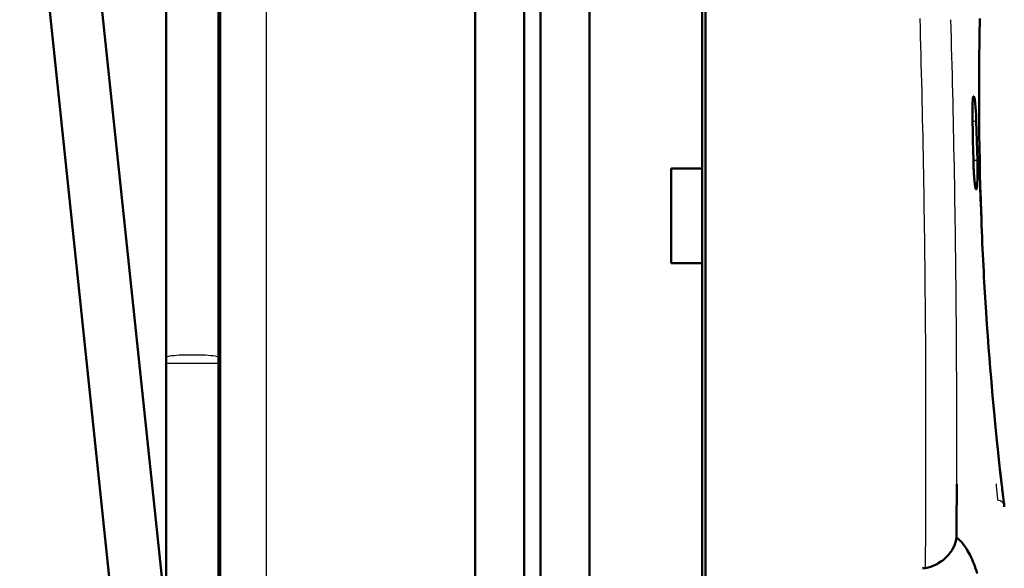
# Model space of a CAD drawing. Extents: x 0 to 420, y 0 to 297.
# Drawn here: x 158 to 188, y 164 to 181 of the extents above; entities that cross this region are included whole.
import ezdxf

# ---------------------------------------------------------------- set-up
doc = ezdxf.new("R2010")
doc.units = 0
doc.linetypes.add('DASHDOT', pattern=[18.5, 12, -3, 0.5, -3])

msp = doc.modelspace()

# ---------------------------------------------------------------- linework, layer by layer
at = {"color": 7, "lineweight": 50}
for p, q in [((173.747, 149.511), (173.747, 193.5)), ((174.247, 163.35), (174.247, 193.5)), ((172.247, 193.426), (172.247, 149.511)), ((175.747, 193.426), (175.747, 163.272)), ((164.447, 160.59), (164.447, 192.936)), ((161.639, 158.562), (158.312, 190.219)), ((162.797, 162.858), (159.903, 190.386)), ((162.797, 162.858), (159.903, 190.386)), ((179.297, 186.037), (179.297, 164.101))]:
    msp.add_line(p, q, dxfattribs=at)
at = {"color": 7, "lineweight": 25}
msp.add_line((165.868, 130.95), (165.868, 193.081), dxfattribs=at)
at = {"color": 7, "lineweight": 50, "ltscale": 0.495}
for p, q in [((162.797, 170.886), (162.797, 190.686)), ((164.397, 170.886), (164.397, 190.686)), ((164.397, 170.886), (164.397, 190.686))]:
    msp.add_line(p, q, dxfattribs=at)
at = {"color": 7, "lineweight": 50, "ltscale": 0.243745}
msp.add_line((179.197, 176.662), (179.197, 186.411), dxfattribs=at)
at = {"color": 7, "lineweight": 25, "ltscale": 0.013152}
msp.add_line((187.688, 180.72), (187.699, 181.246), dxfattribs=at)
at = {"color": 7, "lineweight": 50, "ltscale": 0.013136}
msp.add_line((187.688, 180.718), (187.699, 181.244), dxfattribs=at)
at = {"color": 7, "lineweight": 25, "ltscale": 0.006932}
msp.add_line((187.683, 180.443), (187.688, 180.72), dxfattribs=at)
at = {"color": 7, "lineweight": 50, "ltscale": 0.006925}
msp.add_line((187.683, 180.441), (187.688, 180.718), dxfattribs=at)
at = {"color": 7, "lineweight": 25, "ltscale": 0.00718}
msp.add_line((187.68, 180.156), (187.683, 180.443), dxfattribs=at)
at = {"color": 7, "lineweight": 50, "ltscale": 0.007173}
msp.add_line((187.68, 180.154), (187.683, 180.441), dxfattribs=at)
at = {"color": 7, "lineweight": 25, "ltscale": 0.007425}
msp.add_line((187.677, 179.859), (187.68, 180.156), dxfattribs=at)
at = {"color": 7, "lineweight": 50, "ltscale": 0.007419}
msp.add_line((187.677, 179.858), (187.68, 180.154), dxfattribs=at)
at = {"color": 7, "lineweight": 25, "ltscale": 0.003863}
msp.add_line((187.674, 179.552), (187.675, 179.707), dxfattribs=at)
at = {"color": 7, "lineweight": 25, "ltscale": 0.003804}
msp.add_line((187.675, 179.707), (187.677, 179.859), dxfattribs=at)
at = {"color": 7, "lineweight": 50, "ltscale": 0.003861}
msp.add_line((187.675, 179.551), (187.676, 179.706), dxfattribs=at)
at = {"color": 7, "lineweight": 50, "ltscale": 0.0038}
msp.add_line((187.676, 179.706), (187.677, 179.858), dxfattribs=at)
at = {"color": 7, "lineweight": 25, "ltscale": 0.004424}
msp.add_line((187.673, 179.201), (187.674, 179.378), dxfattribs=at)
at = {"color": 7, "lineweight": 50, "ltscale": 0.004421}
msp.add_line((187.673, 179.2), (187.674, 179.377), dxfattribs=at)
at = {"color": 7, "lineweight": 25, "ltscale": 0.004355}
msp.add_line((187.674, 179.378), (187.674, 179.552), dxfattribs=at)
at = {"color": 7, "lineweight": 50, "ltscale": 0.004352}
msp.add_line((187.674, 179.377), (187.675, 179.551), dxfattribs=at)
at = {"color": 7, "lineweight": 25, "ltscale": 0.00449}
msp.add_line((187.673, 179.021), (187.673, 179.201), dxfattribs=at)
at = {"color": 7, "lineweight": 50, "ltscale": 0.004488}
msp.add_line((187.673, 179.021), (187.673, 179.2), dxfattribs=at)
at = {"color": 7, "lineweight": 25, "ltscale": 0.004554}
msp.add_line((187.673, 178.839), (187.673, 179.021), dxfattribs=at)
at = {"color": 7, "lineweight": 50, "ltscale": 0.004551}
msp.add_line((187.673, 178.839), (187.673, 179.021), dxfattribs=at)
at = {"color": 7, "lineweight": 50, "ltscale": 0.000535897}
msp.add_line((187.477, 178.691), (187.479, 178.712), dxfattribs=at)
at = {"color": 7, "lineweight": 50, "ltscale": 0.00050487}
msp.add_line((187.479, 178.712), (187.48, 178.733), dxfattribs=at)
at = {"color": 7, "lineweight": 50, "ltscale": 0.000921306}
msp.add_line((187.48, 178.733), (187.483, 178.769), dxfattribs=at)
at = {"color": 7, "lineweight": 50, "ltscale": 0.000793957}
msp.add_line((187.483, 178.769), (187.487, 178.801), dxfattribs=at)
at = {"color": 7, "lineweight": 50, "ltscale": 0.000658394}
msp.add_line((187.487, 178.801), (187.491, 178.827), dxfattribs=at)
at = {"color": 7, "lineweight": 50, "ltscale": 0.000517636}
msp.add_line((187.491, 178.827), (187.495, 178.847), dxfattribs=at)
at = {"color": 7, "lineweight": 50, "ltscale": 0.000378287}
msp.add_line((187.495, 178.847), (187.5, 178.862), dxfattribs=at)
at = {"color": 7, "lineweight": 50, "ltscale": 0.000160765}
msp.add_line((187.5, 178.862), (187.502, 178.867), dxfattribs=at)
at = {"color": 7, "lineweight": 50, "ltscale": 8.63479e-05}
msp.add_line((187.502, 178.867), (187.504, 178.87), dxfattribs=at)
at = {"color": 7, "lineweight": 50, "ltscale": 0.000139685}
msp.add_line((187.504, 178.87), (187.509, 178.873), dxfattribs=at)
at = {"color": 7, "lineweight": 50, "ltscale": 0.000149624}
msp.add_line((187.509, 178.873), (187.514, 178.87), dxfattribs=at)
at = {"color": 7, "lineweight": 50, "ltscale": 0.000261662}
msp.add_line((187.519, 178.861), (187.514, 178.87), dxfattribs=at)
at = {"color": 7, "lineweight": 50, "ltscale": 0.000395591}
msp.add_line((187.524, 178.846), (187.519, 178.861), dxfattribs=at)
at = {"color": 7, "lineweight": 50, "ltscale": 0.00053505}
msp.add_line((187.53, 178.825), (187.524, 178.846), dxfattribs=at)
at = {"color": 7, "lineweight": 50, "ltscale": 0.00067204}
msp.add_line((187.535, 178.799), (187.53, 178.825), dxfattribs=at)
at = {"color": 7, "lineweight": 50, "ltscale": 0.000801977}
msp.add_line((187.54, 178.767), (187.535, 178.799), dxfattribs=at)
at = {"color": 7, "lineweight": 50, "ltscale": 0.000446854}
msp.add_line((187.543, 178.749), (187.54, 178.767), dxfattribs=at)
at = {"color": 7, "lineweight": 50, "ltscale": 0.000477722}
msp.add_line((187.545, 178.73), (187.543, 178.749), dxfattribs=at)
at = {"color": 7, "lineweight": 50, "ltscale": 0.00105}
msp.add_line((187.551, 178.689), (187.545, 178.73), dxfattribs=at)
at = {"color": 7, "lineweight": 25, "ltscale": 0.004614}
msp.add_line((187.673, 178.655), (187.673, 178.839), dxfattribs=at)
at = {"color": 7, "lineweight": 50, "ltscale": 0.004612}
msp.add_line((187.673, 178.654), (187.673, 178.839), dxfattribs=at)
at = {"color": 7, "lineweight": 50, "ltscale": 0.00094606}
msp.add_line((187.469, 178.394), (187.47, 178.432), dxfattribs=at)
at = {"color": 7, "lineweight": 50, "ltscale": 0.000890075}
msp.add_line((187.47, 178.468), (187.471, 178.504), dxfattribs=at)
at = {"color": 7, "lineweight": 50, "ltscale": 0.000919396}
msp.add_line((187.47, 178.432), (187.47, 178.468), dxfattribs=at)
at = {"color": 7, "lineweight": 50, "ltscale": 0.000834568}
msp.add_line((187.471, 178.539), (187.472, 178.572), dxfattribs=at)
at = {"color": 7, "lineweight": 50, "ltscale": 0.000863842}
msp.add_line((187.471, 178.504), (187.471, 178.539), dxfattribs=at)
at = {"color": 7, "lineweight": 50, "ltscale": 0.000801519}
msp.add_line((187.472, 178.572), (187.473, 178.604), dxfattribs=at)
at = {"color": 7, "lineweight": 50, "ltscale": 0.000765821}
msp.add_line((187.473, 178.604), (187.475, 178.635), dxfattribs=at)
at = {"color": 7, "lineweight": 50, "ltscale": 0.000726349}
msp.add_line((187.475, 178.635), (187.476, 178.664), dxfattribs=at)
at = {"color": 7, "lineweight": 50, "ltscale": 0.000683874}
msp.add_line((187.476, 178.664), (187.477, 178.691), dxfattribs=at)
at = {"color": 7, "lineweight": 50, "ltscale": 0.001414}
msp.add_line((187.557, 178.632), (187.551, 178.689), dxfattribs=at)
at = {"color": 7, "lineweight": 50, "ltscale": 0.001561}
msp.add_line((187.562, 178.57), (187.557, 178.632), dxfattribs=at)
at = {"color": 7, "lineweight": 50, "ltscale": 0.000827466}
msp.add_line((187.565, 178.537), (187.562, 178.57), dxfattribs=at)
at = {"color": 7, "lineweight": 50, "ltscale": 0.000859261}
msp.add_line((187.567, 178.503), (187.565, 178.537), dxfattribs=at)
at = {"color": 7, "lineweight": 50, "ltscale": 0.001809}
msp.add_line((187.572, 178.431), (187.567, 178.503), dxfattribs=at)
at = {"color": 7, "lineweight": 50, "ltscale": 0.003882}
msp.add_line((187.581, 178.276), (187.572, 178.431), dxfattribs=at)
at = {"color": 7, "lineweight": 25, "ltscale": 0.004672}
msp.add_line((187.674, 178.468), (187.673, 178.655), dxfattribs=at)
at = {"color": 7, "lineweight": 50, "ltscale": 0.00467}
msp.add_line((187.674, 178.467), (187.673, 178.654), dxfattribs=at)
at = {"color": 7, "lineweight": 25, "ltscale": 0.004728}
msp.add_line((187.675, 178.279), (187.674, 178.468), dxfattribs=at)
at = {"color": 7, "lineweight": 50, "ltscale": 0.004726}
msp.add_line((187.675, 178.278), (187.674, 178.467), dxfattribs=at)
at = {"color": 7, "linetype": 'DASHDOT', "lineweight": 25, "ltscale": 0.00345}
msp.add_line((187.461, 178.111), (187.599, 178.111), dxfattribs=at)
at = {"color": 7, "lineweight": 50, "ltscale": 0.000968553}
msp.add_line((187.469, 178.355), (187.469, 178.394), dxfattribs=at)
at = {"color": 7, "lineweight": 50, "ltscale": 0.000987248}
msp.add_line((187.47, 178.316), (187.469, 178.355), dxfattribs=at)
at = {"color": 7, "lineweight": 50, "ltscale": 0.001002}
for p, q in [((187.47, 178.276), (187.47, 178.316)), ((187.527, 176.359), (187.524, 176.399))]:
    msp.add_line(p, q, dxfattribs=at)
at = {"color": 7, "lineweight": 50, "ltscale": 0.001012}
msp.add_line((187.47, 178.235), (187.47, 178.276), dxfattribs=at)
at = {"color": 7, "lineweight": 50, "ltscale": 0.001024}
msp.add_line((187.471, 178.194), (187.47, 178.235), dxfattribs=at)
at = {"color": 7, "lineweight": 50, "ltscale": 0.001032}
msp.add_line((187.472, 178.153), (187.471, 178.194), dxfattribs=at)
at = {"color": 7, "lineweight": 50, "ltscale": 0.001036}
msp.add_line((187.473, 178.111), (187.472, 178.153), dxfattribs=at)
at = {"color": 7, "lineweight": 50, "ltscale": 0.0075}
msp.add_line((187.48, 177.812), (187.473, 178.111), dxfattribs=at)
at = {"color": 7, "lineweight": 25, "ltscale": 0.002866}
msp.add_line((187.473, 178.111), (187.587, 178.111), dxfattribs=at)
at = {"color": 7, "lineweight": 50, "ltscale": 0.001013}
msp.add_line((187.583, 178.235), (187.581, 178.276), dxfattribs=at)
at = {"color": 7, "lineweight": 50, "ltscale": 0.001025}
msp.add_line((187.584, 178.194), (187.583, 178.235), dxfattribs=at)
at = {"color": 7, "lineweight": 50, "ltscale": 0.001034}
msp.add_line((187.586, 178.153), (187.584, 178.194), dxfattribs=at)
at = {"color": 7, "lineweight": 50, "ltscale": 0.001038}
for p, q in [((187.587, 178.111), (187.586, 178.153)), ((187.524, 176.399), (187.521, 176.44))]:
    msp.add_line(p, q, dxfattribs=at)
at = {"color": 7, "lineweight": 50, "ltscale": 0.007503}
for p, q in [((187.597, 177.811), (187.587, 178.111)), ((187.606, 177.511), (187.597, 177.811)), ((187.494, 177.212), (187.487, 177.512)), ((187.614, 177.211), (187.606, 177.511)), ((187.623, 176.911), (187.614, 177.211))]:
    msp.add_line(p, q, dxfattribs=at)
at = {"color": 7, "lineweight": 25, "ltscale": 0.00478}
msp.add_line((187.677, 178.088), (187.675, 178.279), dxfattribs=at)
at = {"color": 7, "lineweight": 50, "ltscale": 0.004778}
msp.add_line((187.677, 178.087), (187.675, 178.278), dxfattribs=at)
at = {"color": 7, "lineweight": 50, "ltscale": 0.007501}
msp.add_line((187.487, 177.512), (187.48, 177.812), dxfattribs=at)
at = {"color": 7, "lineweight": 25, "ltscale": 0.004811}
msp.add_line((187.678, 177.895), (187.677, 178.088), dxfattribs=at)
at = {"color": 7, "lineweight": 50, "ltscale": 0.004809}
msp.add_line((187.678, 177.895), (187.677, 178.087), dxfattribs=at)
at = {"color": 7, "lineweight": 25, "ltscale": 0.004855}
msp.add_line((187.68, 177.701), (187.678, 177.895), dxfattribs=at)
at = {"color": 7, "lineweight": 50, "ltscale": 0.004853}
msp.add_line((187.68, 177.701), (187.678, 177.895), dxfattribs=at)
at = {"color": 7, "lineweight": 25, "ltscale": 0.009823}
msp.add_line((187.686, 177.308), (187.68, 177.701), dxfattribs=at)
at = {"color": 7, "lineweight": 50, "ltscale": 0.009821}
msp.add_line((187.686, 177.308), (187.68, 177.701), dxfattribs=at)
at = {"color": 7, "lineweight": 50, "ltscale": 0.007504}
msp.add_line((187.501, 176.911), (187.494, 177.212), dxfattribs=at)
at = {"color": 7, "lineweight": 25, "ltscale": 0.009932}
msp.add_line((187.693, 176.911), (187.686, 177.308), dxfattribs=at)
at = {"color": 7, "lineweight": 50, "ltscale": 0.009945}
msp.add_line((187.693, 176.91), (187.686, 177.308), dxfattribs=at)
at = {"color": 7, "linetype": 'DASHDOT', "lineweight": 25, "ltscale": 0.003812}
msp.add_line((187.488, 176.911), (187.64, 176.911), dxfattribs=at)
at = {"color": 7, "lineweight": 50, "ltscale": 0.001232}
msp.add_line((187.502, 176.862), (187.501, 176.911), dxfattribs=at)
at = {"color": 7, "lineweight": 25, "ltscale": 0.003062}
msp.add_line((187.501, 176.911), (187.623, 176.911), dxfattribs=at)
at = {"color": 7, "lineweight": 50, "ltscale": 0.002464}
msp.add_line((187.625, 176.813), (187.623, 176.911), dxfattribs=at)
at = {"color": 7, "lineweight": 25, "ltscale": 0.009989}
msp.add_line((187.702, 176.511), (187.693, 176.911), dxfattribs=at)
at = {"color": 7, "lineweight": 50, "ltscale": 0.009973}
msp.add_line((187.702, 176.511), (187.693, 176.91), dxfattribs=at)
at = {"color": 7, "lineweight": 50, "ltscale": 0.023747}
for p, q in [((178.247, 176.662), (179.197, 176.662)), ((179.197, 176.661), (178.247, 176.662)), ((179.197, 173.773), (178.247, 173.767)), ((178.247, 173.767), (179.197, 173.768))]:
    msp.add_line(p, q, dxfattribs=at)
at = {"color": 7, "lineweight": 50, "ltscale": 0.072357}
msp.add_line((178.247, 173.767), (178.247, 176.662), dxfattribs=at)
at = {"color": 7, "lineweight": 50, "ltscale": 0.072204}
msp.add_line((179.197, 173.773), (179.197, 176.661), dxfattribs=at)
at = {"color": 7, "lineweight": 50, "ltscale": 0.001234}
msp.add_line((187.503, 176.813), (187.502, 176.862), dxfattribs=at)
at = {"color": 7, "lineweight": 50, "ltscale": 0.001229}
msp.add_line((187.505, 176.764), (187.503, 176.813), dxfattribs=at)
at = {"color": 7, "lineweight": 50, "ltscale": 0.001219}
msp.add_line((187.507, 176.715), (187.505, 176.764), dxfattribs=at)
at = {"color": 7, "lineweight": 50, "ltscale": 0.001202}
msp.add_line((187.508, 176.667), (187.507, 176.715), dxfattribs=at)
at = {"color": 7, "lineweight": 50, "ltscale": 0.001183}
msp.add_line((187.511, 176.62), (187.508, 176.667), dxfattribs=at)
at = {"color": 7, "lineweight": 50, "ltscale": 0.001165}
msp.add_line((187.513, 176.573), (187.511, 176.62), dxfattribs=at)
at = {"color": 7, "lineweight": 50, "ltscale": 0.001231}
msp.add_line((187.626, 176.764), (187.625, 176.813), dxfattribs=at)
at = {"color": 7, "lineweight": 50, "ltscale": 0.001222}
msp.add_line((187.627, 176.715), (187.626, 176.764), dxfattribs=at)
at = {"color": 7, "lineweight": 50, "ltscale": 0.002393}
msp.add_line((187.628, 176.619), (187.627, 176.715), dxfattribs=at)
at = {"color": 7, "lineweight": 50, "ltscale": 0.001167}
msp.add_line((187.628, 176.572), (187.628, 176.619), dxfattribs=at)
at = {"color": 7, "lineweight": 50, "ltscale": 0.006477}
msp.add_line((187.702, 176.511), (187.696, 176.77), dxfattribs=at)
at = {"color": 7, "lineweight": 50, "ltscale": 0.001142}
msp.add_line((187.515, 176.527), (187.513, 176.573), dxfattribs=at)
at = {"color": 7, "lineweight": 50, "ltscale": 0.001112}
msp.add_line((187.518, 176.483), (187.515, 176.527), dxfattribs=at)
at = {"color": 7, "lineweight": 50, "ltscale": 0.001077}
msp.add_line((187.521, 176.44), (187.518, 176.483), dxfattribs=at)
at = {"color": 7, "lineweight": 50, "ltscale": 0.000961912}
msp.add_line((187.53, 176.32), (187.527, 176.359), dxfattribs=at)
at = {"color": 7, "lineweight": 50, "ltscale": 0.000916983}
msp.add_line((187.533, 176.284), (187.53, 176.32), dxfattribs=at)
at = {"color": 7, "lineweight": 50, "ltscale": 0.000917769}
msp.add_line((187.622, 176.282), (187.623, 176.318), dxfattribs=at)
at = {"color": 7, "lineweight": 50, "ltscale": 0.000961813}
msp.add_line((187.623, 176.318), (187.625, 176.357), dxfattribs=at)
at = {"color": 7, "lineweight": 50, "ltscale": 0.001001}
msp.add_line((187.625, 176.357), (187.626, 176.397), dxfattribs=at)
at = {"color": 7, "lineweight": 50, "ltscale": 0.001083}
msp.add_line((187.626, 176.439), (187.627, 176.482), dxfattribs=at)
at = {"color": 7, "lineweight": 50, "ltscale": 0.001044}
msp.add_line((187.626, 176.397), (187.626, 176.439), dxfattribs=at)
at = {"color": 7, "lineweight": 50, "ltscale": 0.001146}
msp.add_line((187.627, 176.527), (187.628, 176.572), dxfattribs=at)
at = {"color": 7, "lineweight": 50, "ltscale": 0.001117}
msp.add_line((187.627, 176.482), (187.627, 176.527), dxfattribs=at)
at = {"color": 7, "lineweight": 50, "ltscale": 6.83214e-05}
msp.add_line((187.702, 176.511), (187.702, 176.514), dxfattribs=at)
at = {"color": 7, "lineweight": 25, "ltscale": 0.010062}
msp.add_line((187.712, 176.109), (187.702, 176.511), dxfattribs=at)
at = {"color": 7, "lineweight": 50, "ltscale": 0.009823}
msp.add_line((187.712, 176.119), (187.702, 176.511), dxfattribs=at)
at = {"color": 7, "lineweight": 50, "ltscale": 0.010046}
msp.add_line((187.712, 176.11), (187.702, 176.511), dxfattribs=at)
at = {"color": 7, "lineweight": 50, "ltscale": 0.00086779}
msp.add_line((187.537, 176.249), (187.533, 176.284), dxfattribs=at)
at = {"color": 7, "lineweight": 50, "ltscale": 0.000814517}
msp.add_line((187.54, 176.217), (187.537, 176.249), dxfattribs=at)
at = {"color": 7, "lineweight": 50, "ltscale": 0.000574103}
msp.add_line((187.543, 176.194), (187.54, 176.217), dxfattribs=at)
at = {"color": 7, "lineweight": 50, "ltscale": 0.000541999}
msp.add_line((187.546, 176.173), (187.543, 176.194), dxfattribs=at)
at = {"color": 7, "lineweight": 50, "ltscale": 0.000991407}
msp.add_line((187.551, 176.133), (187.546, 176.173), dxfattribs=at)
at = {"color": 7, "lineweight": 50, "ltscale": 0.000858924}
msp.add_line((187.557, 176.099), (187.551, 176.133), dxfattribs=at)
at = {"color": 7, "lineweight": 50, "ltscale": 0.000716553}
msp.add_line((187.562, 176.071), (187.557, 176.099), dxfattribs=at)
at = {"color": 7, "lineweight": 50, "ltscale": 0.000569464}
msp.add_line((187.568, 176.049), (187.562, 176.071), dxfattribs=at)
at = {"color": 7, "lineweight": 50, "ltscale": 0.000228501}
msp.add_line((187.571, 176.04), (187.568, 176.049), dxfattribs=at)
at = {"color": 7, "lineweight": 50, "ltscale": 0.000192975}
msp.add_line((187.573, 176.033), (187.571, 176.04), dxfattribs=at)
at = {"color": 7, "lineweight": 50, "ltscale": 0.000170432}
msp.add_line((187.576, 176.027), (187.573, 176.033), dxfattribs=at)
at = {"color": 7, "lineweight": 50, "ltscale": 0.000110458}
msp.add_line((187.579, 176.023), (187.576, 176.027), dxfattribs=at)
at = {"color": 7, "lineweight": 50, "ltscale": 0.000160098}
msp.add_line((187.579, 176.023), (187.584, 176.02), dxfattribs=at)
at = {"color": 7, "lineweight": 50, "ltscale": 0.000149097}
msp.add_line((187.584, 176.02), (187.589, 176.023), dxfattribs=at)
at = {"color": 7, "lineweight": 50, "ltscale": 0.000262008}
msp.add_line((187.589, 176.023), (187.594, 176.032), dxfattribs=at)
at = {"color": 7, "lineweight": 50, "ltscale": 0.000404707}
msp.add_line((187.594, 176.032), (187.599, 176.048), dxfattribs=at)
at = {"color": 7, "lineweight": 50, "ltscale": 0.000555198}
msp.add_line((187.599, 176.048), (187.604, 176.069), dxfattribs=at)
at = {"color": 7, "lineweight": 50, "ltscale": 0.000703721}
msp.add_line((187.604, 176.069), (187.608, 176.097), dxfattribs=at)
at = {"color": 7, "lineweight": 50, "ltscale": 0.000845902}
msp.add_line((187.608, 176.097), (187.612, 176.131), dxfattribs=at)
at = {"color": 7, "lineweight": 50, "ltscale": 0.000473225}
msp.add_line((187.612, 176.131), (187.614, 176.15), dxfattribs=at)
at = {"color": 7, "lineweight": 50, "ltscale": 0.000506458}
msp.add_line((187.614, 176.15), (187.615, 176.17), dxfattribs=at)
at = {"color": 7, "lineweight": 50, "ltscale": 0.001116}
msp.add_line((187.615, 176.17), (187.618, 176.214), dxfattribs=at)
at = {"color": 7, "lineweight": 50, "ltscale": 0.000815364}
msp.add_line((187.618, 176.214), (187.62, 176.247), dxfattribs=at)
at = {"color": 7, "lineweight": 50, "ltscale": 0.00086922}
msp.add_line((187.62, 176.247), (187.622, 176.282), dxfattribs=at)
at = {"color": 7, "lineweight": 50, "ltscale": 0.009799}
msp.add_line((187.723, 175.727), (187.712, 176.119), dxfattribs=at)
at = {"color": 7, "lineweight": 50, "ltscale": 0.010019}
msp.add_line((187.724, 175.709), (187.712, 176.11), dxfattribs=at)
at = {"color": 7, "lineweight": 25, "ltscale": 0.010005}
msp.add_line((187.724, 175.709), (187.712, 176.109), dxfattribs=at)
at = {"color": 7, "lineweight": 50, "ltscale": 0.007908}
msp.add_line((187.734, 175.411), (187.723, 175.727), dxfattribs=at)
at = {"color": 7, "lineweight": 25, "ltscale": 0.009896}
msp.add_line((187.737, 175.313), (187.724, 175.709), dxfattribs=at)
at = {"color": 7, "lineweight": 50, "ltscale": 0.009893}
msp.add_line((187.737, 175.314), (187.724, 175.709), dxfattribs=at)
at = {"color": 7, "lineweight": 50, "ltscale": 0.007812}
msp.add_line((187.745, 175.098), (187.734, 175.411), dxfattribs=at)
at = {"color": 7, "lineweight": 50, "ltscale": 0.004889}
msp.add_line((187.744, 175.118), (187.737, 175.314), dxfattribs=at)
at = {"color": 7, "lineweight": 25, "ltscale": 0.004891}
msp.add_line((187.744, 175.118), (187.737, 175.313), dxfattribs=at)
at = {"color": 7, "lineweight": 25, "ltscale": 0.004846}
msp.add_line((187.752, 174.924), (187.744, 175.118), dxfattribs=at)
at = {"color": 7, "lineweight": 50, "ltscale": 0.004844}
msp.add_line((187.752, 174.925), (187.744, 175.118), dxfattribs=at)
at = {"color": 7, "lineweight": 50, "ltscale": 0.003689}
msp.add_line((187.751, 174.951), (187.745, 175.098), dxfattribs=at)
at = {"color": 7, "lineweight": 50, "ltscale": 3.15607e-05}
msp.add_line((187.75, 174.956), (187.75, 174.958), dxfattribs=at)
at = {"color": 7, "lineweight": 50, "ltscale": 0.004597}
msp.add_line((187.759, 174.741), (187.752, 174.925), dxfattribs=at)
at = {"color": 7, "lineweight": 25, "ltscale": 0.004599}
msp.add_line((187.759, 174.74), (187.752, 174.924), dxfattribs=at)
at = {"color": 7, "lineweight": 50, "ltscale": 0.004549}
msp.add_line((187.767, 174.559), (187.759, 174.741), dxfattribs=at)
at = {"color": 7, "lineweight": 25, "ltscale": 0.004551}
msp.add_line((187.767, 174.559), (187.759, 174.74), dxfattribs=at)
at = {"color": 7, "lineweight": 25, "ltscale": 0.004501}
msp.add_line((187.774, 174.379), (187.767, 174.559), dxfattribs=at)
at = {"color": 7, "lineweight": 50, "ltscale": 0.004498}
msp.add_line((187.774, 174.379), (187.767, 174.559), dxfattribs=at)
at = {"color": 7, "lineweight": 25, "ltscale": 0.004447}
msp.add_line((187.782, 174.201), (187.774, 174.379), dxfattribs=at)
at = {"color": 7, "lineweight": 50, "ltscale": 0.004444}
msp.add_line((187.782, 174.202), (187.774, 174.379), dxfattribs=at)
at = {"color": 7, "lineweight": 50, "ltscale": 0.004389}
msp.add_line((187.791, 174.026), (187.782, 174.202), dxfattribs=at)
at = {"color": 7, "lineweight": 25, "ltscale": 0.004392}
msp.add_line((187.791, 174.026), (187.782, 174.201), dxfattribs=at)
at = {"color": 7, "lineweight": 25, "ltscale": 0.004334}
msp.add_line((187.799, 173.852), (187.791, 174.026), dxfattribs=at)
at = {"color": 7, "lineweight": 50, "ltscale": 0.004331}
msp.add_line((187.799, 173.853), (187.791, 174.026), dxfattribs=at)
at = {"color": 7, "lineweight": 50, "ltscale": 0.266917}
msp.add_line((179.197, 163.091), (179.197, 173.768), dxfattribs=at)
at = {"color": 7, "lineweight": 50, "ltscale": 0.00427}
msp.add_line((187.808, 173.683), (187.799, 173.853), dxfattribs=at)
at = {"color": 7, "lineweight": 25, "ltscale": 0.004273}
msp.add_line((187.807, 173.682), (187.799, 173.852), dxfattribs=at)
at = {"color": 7, "lineweight": 25, "ltscale": 0.004211}
msp.add_line((187.816, 173.513), (187.807, 173.682), dxfattribs=at)
at = {"color": 7, "lineweight": 50, "ltscale": 0.004207}
msp.add_line((187.816, 173.515), (187.808, 173.683), dxfattribs=at)
at = {"color": 7, "lineweight": 50, "ltscale": 0.004149}
msp.add_line((187.825, 173.349), (187.816, 173.515), dxfattribs=at)
at = {"color": 7, "lineweight": 25, "ltscale": 0.004153}
msp.add_line((187.825, 173.348), (187.816, 173.513), dxfattribs=at)
at = {"color": 7, "lineweight": 50, "ltscale": 0.004082}
msp.add_line((187.834, 173.186), (187.825, 173.349), dxfattribs=at)
at = {"color": 7, "lineweight": 25, "ltscale": 0.004085}
msp.add_line((187.834, 173.184), (187.825, 173.348), dxfattribs=at)
at = {"color": 7, "lineweight": 50, "ltscale": 0.007956}
msp.add_line((187.852, 172.868), (187.834, 173.186), dxfattribs=at)
at = {"color": 7, "lineweight": 25, "ltscale": 0.007964}
msp.add_line((187.852, 172.866), (187.834, 173.184), dxfattribs=at)
at = {"color": 7, "lineweight": 50, "ltscale": 0.007677}
msp.add_line((187.871, 172.562), (187.852, 172.868), dxfattribs=at)
at = {"color": 7, "lineweight": 25, "ltscale": 0.007686}
msp.add_line((187.871, 172.559), (187.852, 172.866), dxfattribs=at)
at = {"color": 7, "lineweight": 50, "ltscale": 0.007395}
msp.add_line((187.89, 172.266), (187.871, 172.562), dxfattribs=at)
at = {"color": 7, "lineweight": 25, "ltscale": 0.007405}
msp.add_line((187.89, 172.264), (187.871, 172.559), dxfattribs=at)
at = {"color": 7, "lineweight": 50, "ltscale": 0.009493}
msp.add_line((187.915, 171.888), (187.89, 172.266), dxfattribs=at)
at = {"color": 7, "lineweight": 25, "ltscale": 0.009507}
msp.add_line((187.915, 171.884), (187.89, 172.264), dxfattribs=at)
at = {"color": 7, "lineweight": 50, "ltscale": 0.009009}
msp.add_line((187.941, 171.528), (187.915, 171.888), dxfattribs=at)
at = {"color": 7, "lineweight": 25, "ltscale": 0.009024}
msp.add_line((187.941, 171.524), (187.915, 171.884), dxfattribs=at)
at = {"color": 7, "lineweight": 50, "ltscale": 0.008555}
msp.add_line((187.966, 171.187), (187.941, 171.528), dxfattribs=at)
at = {"color": 7, "lineweight": 25, "ltscale": 0.00857}
msp.add_line((187.966, 171.183), (187.941, 171.524), dxfattribs=at)
at = {"color": 7, "lineweight": 50, "ltscale": 0.008129}
msp.add_line((187.992, 170.863), (187.966, 171.187), dxfattribs=at)
at = {"color": 7, "lineweight": 25, "ltscale": 0.008145}
msp.add_line((187.992, 170.858), (187.966, 171.183), dxfattribs=at)
at = {"color": 7, "lineweight": 50, "ltscale": 0.004358}
for p, q in [((162.797, 170.711), (162.797, 170.886)), ((164.397, 170.711), (164.397, 170.886)), ((164.397, 170.711), (164.397, 170.886))]:
    msp.add_line(p, q, dxfattribs=at)
at = {"color": 7, "lineweight": 25, "ltscale": 0.022689}
msp.add_line((162.797, 170.711), (163.704, 170.711), dxfattribs=at)
at = {"color": 7, "lineweight": 50, "ltscale": 0.28}
for p, q in [((162.797, 159.511), (162.797, 170.711)), ((164.397, 159.511), (164.397, 170.711))]:
    msp.add_line(p, q, dxfattribs=at)
at = {"color": 7, "lineweight": 25, "ltscale": 0.017311}
msp.add_line((163.704, 170.711), (164.397, 170.711), dxfattribs=at)
at = {"color": 7, "lineweight": 50, "ltscale": 0.184328}
msp.add_line((164.397, 163.338), (164.397, 170.711), dxfattribs=at)
at = {"color": 7, "lineweight": 50, "ltscale": 0.003924}
msp.add_line((188.004, 170.706), (187.992, 170.863), dxfattribs=at)
at = {"color": 7, "lineweight": 25, "ltscale": 0.003932}
msp.add_line((188.004, 170.701), (187.992, 170.858), dxfattribs=at)
at = {"color": 7, "lineweight": 50, "ltscale": 0.003831}
msp.add_line((188.017, 170.553), (188.004, 170.706), dxfattribs=at)
at = {"color": 7, "lineweight": 25, "ltscale": 0.003838}
msp.add_line((188.017, 170.548), (188.004, 170.701), dxfattribs=at)
at = {"color": 7, "lineweight": 50, "ltscale": 0.007393}
msp.add_line((188.041, 170.259), (188.017, 170.553), dxfattribs=at)
at = {"color": 7, "lineweight": 25, "ltscale": 0.00741}
msp.add_line((188.042, 170.253), (188.017, 170.548), dxfattribs=at)
at = {"color": 7, "lineweight": 50, "ltscale": 0.007043}
msp.add_line((188.066, 169.978), (188.041, 170.259), dxfattribs=at)
at = {"color": 7, "lineweight": 25, "ltscale": 0.00706}
msp.add_line((188.066, 169.971), (188.042, 170.253), dxfattribs=at)
at = {"color": 7, "lineweight": 50, "ltscale": 0.0067}
msp.add_line((188.089, 169.711), (188.066, 169.978), dxfattribs=at)
at = {"color": 7, "lineweight": 25, "ltscale": 0.006717}
msp.add_line((188.09, 169.704), (188.066, 169.971), dxfattribs=at)
at = {"color": 7, "lineweight": 50, "ltscale": 0.012719}
msp.add_line((188.136, 169.205), (188.089, 169.711), dxfattribs=at)
at = {"color": 7, "lineweight": 25, "ltscale": 0.012757}
msp.add_line((188.137, 169.196), (188.09, 169.704), dxfattribs=at)
at = {"color": 7, "lineweight": 50, "ltscale": 0.011417}
msp.add_line((188.18, 168.75), (188.136, 169.205), dxfattribs=at)
at = {"color": 7, "lineweight": 25, "ltscale": 0.011457}
msp.add_line((188.181, 168.739), (188.137, 169.196), dxfattribs=at)
at = {"color": 7, "lineweight": 50, "ltscale": 0.005259}
msp.add_line((188.201, 168.541), (188.18, 168.75), dxfattribs=at)
at = {"color": 7, "lineweight": 25, "ltscale": 0.005278}
msp.add_line((188.202, 168.529), (188.181, 168.739), dxfattribs=at)
at = {"color": 7, "lineweight": 50, "ltscale": 0.004976}
msp.add_line((188.221, 168.343), (188.201, 168.541), dxfattribs=at)
at = {"color": 7, "lineweight": 25, "ltscale": 0.004997}
msp.add_line((188.222, 168.331), (188.202, 168.529), dxfattribs=at)
at = {"color": 7, "lineweight": 50, "ltscale": 0.004709}
msp.add_line((188.241, 168.155), (188.221, 168.343), dxfattribs=at)
at = {"color": 7, "lineweight": 25, "ltscale": 0.004729}
msp.add_line((188.241, 168.142), (188.222, 168.331), dxfattribs=at)
at = {"color": 7, "lineweight": 50, "ltscale": 0.004449}
msp.add_line((188.259, 167.978), (188.241, 168.155), dxfattribs=at)
at = {"color": 7, "lineweight": 25, "ltscale": 0.004469}
msp.add_line((188.26, 167.965), (188.241, 168.142), dxfattribs=at)
at = {"color": 7, "lineweight": 50, "ltscale": 0.008151}
msp.add_line((188.294, 167.654), (188.259, 167.978), dxfattribs=at)
at = {"color": 7, "lineweight": 25, "ltscale": 0.008192}
msp.add_line((188.295, 167.639), (188.26, 167.965), dxfattribs=at)
at = {"color": 7, "lineweight": 25, "ltscale": 0.01956}
msp.add_line((186.046, 167.05), (186.048, 167.833), dxfattribs=at)
at = {"color": 7, "lineweight": 25, "ltscale": 0.019565}
msp.add_line((186.989, 167.011), (186.991, 167.794), dxfattribs=at)
at = {"color": 7, "lineweight": 50, "ltscale": 0.007174}
msp.add_line((188.325, 167.369), (188.294, 167.654), dxfattribs=at)
at = {"color": 7, "lineweight": 25, "ltscale": 0.007214}
msp.add_line((188.326, 167.352), (188.295, 167.639), dxfattribs=at)
at = {"color": 7, "lineweight": 50, "ltscale": 0.002358}
msp.add_line((188.33, 167.325), (188.32, 167.419), dxfattribs=at)
at = {"color": 7, "lineweight": 50, "ltscale": 0.006244}
msp.add_line((188.353, 167.121), (188.325, 167.369), dxfattribs=at)
at = {"color": 7, "lineweight": 25, "ltscale": 0.006284}
msp.add_line((188.354, 167.102), (188.326, 167.352), dxfattribs=at)
at = {"color": 7, "lineweight": 50, "ltscale": 0.004042}
msp.add_line((188.348, 167.164), (188.33, 167.325), dxfattribs=at)
at = {"color": 7, "lineweight": 25, "ltscale": 0.032496}
msp.add_line((186.041, 165.751), (186.046, 167.05), dxfattribs=at)
at = {"color": 7, "lineweight": 50, "ltscale": 0.032424}
msp.add_line((186.984, 165.714), (186.989, 167.011), dxfattribs=at)
at = {"color": 7, "lineweight": 25, "ltscale": 0.000289883}
msp.add_line((188.206, 167), (188.204, 167.012), dxfattribs=at)
at = {"color": 7, "lineweight": 25, "ltscale": 0.001331}
msp.add_line((188.211, 166.947), (188.206, 167), dxfattribs=at)
at = {"color": 7, "lineweight": 25, "ltscale": 0.004544}
msp.add_line((188.229, 166.766), (188.211, 166.947), dxfattribs=at)
at = {"color": 7, "lineweight": 50, "ltscale": 0.003095}
msp.add_line((188.362, 167.041), (188.348, 167.164), dxfattribs=at)
at = {"color": 7, "lineweight": 50, "ltscale": 0.002}
msp.add_line((188.362, 167.041), (188.353, 167.121), dxfattribs=at)
at = {"color": 7, "lineweight": 25, "ltscale": 0.002013}
msp.add_line((188.363, 167.022), (188.354, 167.102), dxfattribs=at)
at = {"color": 7, "lineweight": 25, "ltscale": 0.000478685}
msp.add_line((188.363, 167.022), (188.362, 167.041), dxfattribs=at)
at = {"color": 7, "lineweight": 50, "ltscale": 0.000401567}
msp.add_line((188.363, 167.025), (188.362, 167.041), dxfattribs=at)
at = {"color": 7, "lineweight": 50, "ltscale": 0.000403088}
msp.add_line((188.363, 167.025), (188.362, 167.041), dxfattribs=at)
at = {"color": 7, "lineweight": 25, "ltscale": 0.000345855}
msp.add_line((188.364, 167.011), (188.363, 167.025), dxfattribs=at)
at = {"color": 7, "lineweight": 50, "ltscale": 0.000177096}
msp.add_line((188.364, 167.018), (188.363, 167.025), dxfattribs=at)
at = {"color": 7, "lineweight": 50, "ltscale": 0.000178237}
msp.add_line((188.364, 167.018), (188.363, 167.025), dxfattribs=at)
at = {"color": 7, "lineweight": 25, "ltscale": 0.000266652}
msp.add_line((188.364, 167.011), (188.363, 167.022), dxfattribs=at)
at = {"color": 7, "lineweight": 25, "ltscale": 0.000515419}
msp.add_line((188.365, 167.002), (188.364, 167.022), dxfattribs=at)
at = {"color": 7, "lineweight": 50, "ltscale": 0.003056}
msp.add_line((188.378, 166.901), (188.364, 167.022), dxfattribs=at)
at = {"color": 7, "lineweight": 50, "ltscale": 0.003054}
msp.add_line((188.378, 166.901), (188.364, 167.022), dxfattribs=at)
at = {"color": 7, "lineweight": 25, "ltscale": 0.003313}
msp.add_line((188.241, 166.634), (188.229, 166.766), dxfattribs=at)
at = {"color": 7, "lineweight": 50, "ltscale": 0.001441}
msp.add_line((188.385, 166.844), (188.378, 166.901), dxfattribs=at)
msp.add_line((188.385, 166.844), (188.378, 166.901), dxfattribs=at)
at = {"color": 7, "lineweight": 50, "ltscale": 0.001362}
msp.add_line((188.391, 166.79), (188.385, 166.844), dxfattribs=at)
msp.add_line((188.391, 166.79), (188.385, 166.844), dxfattribs=at)
at = {"color": 7, "lineweight": 50, "ltscale": 0.004668}
msp.add_line((188.413, 166.604), (188.391, 166.79), dxfattribs=at)
msp.add_line((188.413, 166.604), (188.391, 166.79), dxfattribs=at)
at = {"color": 7, "lineweight": 25, "ltscale": 0.001662}
msp.add_line((188.246, 166.568), (188.241, 166.634), dxfattribs=at)
at = {"color": 7, "lineweight": 25, "ltscale": 0.001021}
msp.add_line((188.248, 166.527), (188.246, 166.568), dxfattribs=at)
at = {"color": 7, "lineweight": 25, "ltscale": 0.000392489}
msp.add_line((188.247, 166.512), (188.248, 166.527), dxfattribs=at)
at = {"color": 7, "lineweight": 50, "ltscale": 0.003435}
msp.add_line((188.43, 166.468), (188.413, 166.604), dxfattribs=at)
msp.add_line((188.43, 166.468), (188.413, 166.604), dxfattribs=at)
at = {"color": 7, "lineweight": 50, "ltscale": 0.001752}
msp.add_line((188.438, 166.398), (188.43, 166.468), dxfattribs=at)
at = {"color": 7, "lineweight": 50, "ltscale": 0.001753}
msp.add_line((188.438, 166.398), (188.43, 166.468), dxfattribs=at)
at = {"color": 7, "lineweight": 50, "ltscale": 0.001124}
msp.add_line((188.443, 166.353), (188.438, 166.398), dxfattribs=at)
msp.add_line((188.443, 166.353), (188.438, 166.398), dxfattribs=at)
at = {"color": 7, "lineweight": 50, "ltscale": 0.000558988}
msp.add_line((188.445, 166.331), (188.443, 166.353), dxfattribs=at)
at = {"color": 7, "lineweight": 50, "ltscale": 0.000709392}
msp.add_line((188.446, 166.325), (188.443, 166.353), dxfattribs=at)
at = {"color": 7, "lineweight": 25, "ltscale": 0.000765578}
msp.add_line((188.447, 166.312), (188.444, 166.342), dxfattribs=at)
at = {"color": 7, "lineweight": 50, "ltscale": 0.000223761}
msp.add_line((188.447, 166.316), (188.446, 166.325), dxfattribs=at)
at = {"color": 7, "lineweight": 50, "ltscale": 0.000126276}
msp.add_line((188.447, 166.312), (188.447, 166.317), dxfattribs=at)
at = {"color": 7, "lineweight": 25, "ltscale": 0.032706}
msp.add_line((186.037, 164.442), (186.041, 165.751), dxfattribs=at)
at = {"color": 7, "lineweight": 50, "ltscale": 0.008545}
msp.add_line((186.983, 165.373), (186.984, 165.714), dxfattribs=at)
at = {"color": 7, "lineweight": 50, "ltscale": 0.001936}
msp.add_line((186.898, 165.086), (186.929, 165.157), dxfattribs=at)
at = {"color": 7, "lineweight": 50, "ltscale": 0.001895}
msp.add_line((186.929, 165.157), (186.953, 165.229), dxfattribs=at)
at = {"color": 7, "lineweight": 50, "ltscale": 0.001856}
msp.add_line((186.953, 165.229), (186.971, 165.301), dxfattribs=at)
at = {"color": 7, "lineweight": 50, "ltscale": 0.000915704}
msp.add_line((186.971, 165.301), (186.978, 165.337), dxfattribs=at)
at = {"color": 7, "lineweight": 50, "ltscale": 0.000454891}
msp.add_line((186.978, 165.337), (186.981, 165.355), dxfattribs=at)
at = {"color": 7, "lineweight": 50, "ltscale": 0.000226878}
msp.add_line((186.981, 165.355), (186.982, 165.364), dxfattribs=at)
at = {"color": 7, "lineweight": 25, "ltscale": 2.83932e-05}
msp.add_line((186.982, 165.37), (186.983, 165.372), dxfattribs=at)
at = {"color": 7, "lineweight": 25, "ltscale": 5.68287e-05}
msp.add_line((186.982, 165.368), (186.982, 165.37), dxfattribs=at)
at = {"color": 7, "lineweight": 50, "ltscale": 0.000113323}
msp.add_line((186.982, 165.364), (186.982, 165.368), dxfattribs=at)
at = {"color": 7, "lineweight": 50, "ltscale": 0.001161}
msp.add_line((186.983, 165.373), (187.02, 165.345), dxfattribs=at)
at = {"color": 7, "lineweight": 50, "ltscale": 0.001017}
msp.add_line((186.817, 164.948), (186.839, 164.982), dxfattribs=at)
at = {"color": 7, "lineweight": 50, "ltscale": 0.001004}
msp.add_line((186.839, 164.982), (186.86, 165.016), dxfattribs=at)
at = {"color": 7, "lineweight": 50, "ltscale": 0.001977}
msp.add_line((186.86, 165.016), (186.898, 165.086), dxfattribs=at)
at = {"color": 7, "lineweight": 50, "ltscale": 0.001273}
msp.add_line((186.29, 164.517), (186.337, 164.538), dxfattribs=at)
at = {"color": 7, "lineweight": 50, "ltscale": 0.002423}
msp.add_line((186.425, 164.585), (186.506, 164.637), dxfattribs=at)
at = {"color": 7, "lineweight": 50, "ltscale": 0.001179}
msp.add_line((186.506, 164.637), (186.544, 164.665), dxfattribs=at)
at = {"color": 7, "lineweight": 50, "ltscale": 0.001158}
msp.add_line((186.544, 164.665), (186.581, 164.694), dxfattribs=at)
at = {"color": 7, "lineweight": 50, "ltscale": 0.002269}
msp.add_line((186.581, 164.694), (186.649, 164.753), dxfattribs=at)
at = {"color": 7, "lineweight": 50, "ltscale": 0.002208}
msp.add_line((186.649, 164.753), (186.711, 164.816), dxfattribs=at)
at = {"color": 7, "lineweight": 50, "ltscale": 0.000602001}
msp.add_line((185.941, 164.432), (185.965, 164.434), dxfattribs=at)
at = {"color": 7, "lineweight": 50, "ltscale": 0.000602112}
msp.add_line((185.965, 164.434), (185.989, 164.436), dxfattribs=at)
at = {"color": 7, "lineweight": 50, "ltscale": 0.000602249}
msp.add_line((185.989, 164.436), (186.013, 164.439), dxfattribs=at)
at = {"color": 7, "lineweight": 50, "ltscale": 0.00060206}
msp.add_line((186.013, 164.439), (186.037, 164.442), dxfattribs=at)
at = {"color": 7, "lineweight": 50, "ltscale": 0.001346}
msp.add_line((186.037, 164.442), (186.09, 164.452), dxfattribs=at)
at = {"color": 7, "lineweight": 50, "ltscale": 0.001342}
msp.add_line((186.09, 164.452), (186.142, 164.465), dxfattribs=at)
at = {"color": 7, "lineweight": 50, "ltscale": 0.001331}
msp.add_line((186.142, 164.465), (186.193, 164.48), dxfattribs=at)
at = {"color": 7, "lineweight": 50, "ltscale": 0.001315}
msp.add_line((186.193, 164.48), (186.242, 164.497), dxfattribs=at)
at = {"color": 7, "lineweight": 50, "ltscale": 0.001292}
msp.add_line((186.242, 164.497), (186.29, 164.517), dxfattribs=at)
at = {"color": 7, "lineweight": 25}
for centre, radius, start, end in [((-247.301, 168.764), 433.35, 1.0597, 1.65062), ((-245.541, 168.727), 432.533, 1.06178, 1.65398), ((-248.33, 168.745), 434.379, 0.46987, 1.05972), ((-246.567, 168.708), 433.559, 0.47068, 1.0618), ((-249.189, 168.737), 435.238, 359.88093, 0.46989), ((-247.425, 168.7), 434.417, 359.88047, 0.4707), ((188.247, 166.312), 0.2, 11.6578, 90)]:
    msp.add_arc(centre, radius, start, end, dxfattribs=at)
at = {"color": 7, "lineweight": 50}
for centre, radius, start, end in [((186.414, 164.586), 0.971, 40.4605, 51.4149), ((186.035, 164.26), 1.471, 32.2155, 40.5152), ((185.839, 165.623), 1.188, 317.262, 325.4194), ((185.385, 163.848), 2.241, 26.0134, 32.2784), ((185.811, 165.627), 1.209, 295.7715, 300.5055), ((184.392, 163.36), 3.348, 21.2738, 26.0633), ((182.982, 162.808), 4.863, 17.5805, 21.3094)]:
    msp.add_arc(centre, radius, start, end, dxfattribs=at)
at = {"color": 7, "lineweight": 25}
msp.add_ellipse((163.597, 170.886), major_axis=(0.8, 0), ratio=0.087156, start_param=6.283178, end_param=9.424786, dxfattribs=at)

doc.saveas('drawing.dxf')
